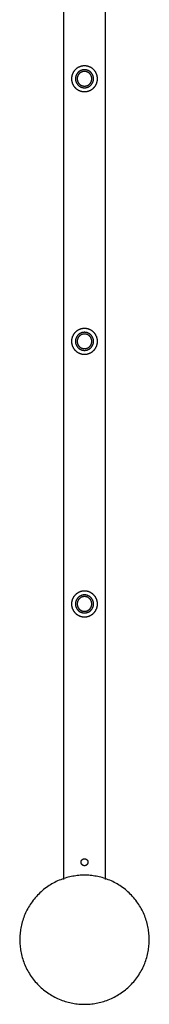
# Model space of a CAD drawing. Units: millimetres. Extents: x -1680 to 1680, y -2680 to 2680.
# Drawn here: x -75 to 75, y -1075 to 69 of the extents above; entities that cross this region are included whole.
import ezdxf

# ---------------------------------------------------------------- set-up
doc = ezdxf.new("R2010")
doc.units = ezdxf.units.MM
doc.layers.add('ORG7025AY', color=7, linetype='Continuous', true_color=0x000000)

msp = doc.modelspace()

# ---------------------------------------------------------------- linework, layer by layer
at = {"layer": 'ORG7025AY', "color": 18, "lineweight": -3, "true_color": 0x000000}
for points in [[(-24.1, -930), (-24.1, 930)], [(24.1, 930), (24.1, -930)]]:
    msp.add_lwpolyline(points, dxfattribs=at)
for points in [[(0, 15), (-0.3, 15), (-0.7, 15), (-1, 15), (-1.3, 14.9), (-1.7, 14.9), (-2, 14.9), (-2.4, 14.8), (-2.7, 14.7), (-3.1, 14.7), (-3.4, 14.6), (-3.8, 14.5), (-4.1, 14.4), (-4.5, 14.3), (-4.8, 14.2), (-5.2, 14.1), (-5.5, 13.9), (-5.9, 13.8), (-6.2, 13.6), (-6.6, 13.5), (-6.9, 13.3), (-7.2, 13.1), (-7.6, 12.9), (-7.9, 12.8), (-8.2, 12.5), (-8.5, 12.3), (-8.8, 12.1), (-9.2, 11.9), (-9.5, 11.6), (-9.8, 11.4), (-10, 11.1), (-10.3, 10.9), (-10.6, 10.6), (-10.9, 10.3), (-11.1, 10), (-11.4, 9.7), (-11.6, 9.4), (-11.9, 9.1), (-12.1, 8.8), (-12.3, 8.5), (-12.6, 8.2), (-12.8, 7.9), (-13, 7.5), (-13.1, 7.2), (-13.3, 6.9), (-13.5, 6.5), (-13.7, 6.2), (-13.8, 5.9), (-13.9, 5.5), (-14.1, 5.2), (-14.2, 4.8), (-14.3, 4.5), (-14.4, 4.1), (-14.5, 3.8), (-14.6, 3.4), (-14.7, 3.1), (-14.7, 2.7), (-14.8, 2.4), (-14.9, 2), (-14.9, 1.7), (-14.9, 1.3), (-15, 1), (-15, 0.7), (-15, 0.3), (-15, 0), (-15, -0.3), (-15, -0.7), (-15, -1), (-14.9, -1.4), (-14.9, -1.7), (-14.9, -2), (-14.8, -2.4), (-14.7, -2.7), (-14.7, -3.1), (-14.6, -3.4), (-14.5, -3.8), (-14.4, -4.1), (-14.3, -4.5), (-14.2, -4.8), (-14.1, -5.2), (-13.9, -5.5), (-13.8, -5.9), (-13.7, -6.2), (-13.5, -6.6), (-13.3, -6.9), (-13.1, -7.2), (-13, -7.6), (-12.8, -7.9), (-12.6, -8.2), (-12.3, -8.5), (-12.1, -8.9), (-11.9, -9.2), (-11.6, -9.5), (-11.4, -9.8), (-11.1, -10.1), (-10.9, -10.3), (-10.6, -10.6), (-10.3, -10.9), (-10, -11.2), (-9.8, -11.4), (-9.5, -11.7), (-9.2, -11.9), (-8.8, -12.1), (-8.5, -12.4), (-8.2, -12.6), (-7.9, -12.8), (-7.6, -13), (-7.2, -13.2), (-6.9, -13.3), (-6.6, -13.5), (-6.2, -13.7), (-5.9, -13.8), (-5.5, -14), (-5.2, -14.1), (-4.8, -14.2), (-4.5, -14.3), (-4.1, -14.4), (-3.8, -14.5), (-3.4, -14.6), (-3.1, -14.7), (-2.7, -14.8), (-2.4, -14.8), (-2, -14.9), (-1.7, -14.9), (-1.3, -14.9), (-1, -15), (-0.7, -15), (-0.3, -15), (0, -15), (0.3, -15), (0.7, -15), (1, -15), (1.3, -14.9), (1.7, -14.9), (2, -14.9), (2.4, -14.8), (2.7, -14.8), (3.1, -14.7), (3.4, -14.6), (3.8, -14.5), (4.1, -14.4), (4.5, -14.3), (4.8, -14.2), (5.2, -14.1), (5.5, -14), (5.9, -13.8), (6.2, -13.7), (6.6, -13.5), (6.9, -13.3), (7.2, -13.2), (7.6, -13), (7.9, -12.8), (8.2, -12.6), (8.5, -12.4), (8.8, -12.1), (9.2, -11.9), (9.5, -11.7), (9.8, -11.4), (10, -11.2), (10.3, -10.9), (10.6, -10.6), (10.9, -10.3), (11.1, -10.1), (11.4, -9.8), (11.6, -9.5), (11.9, -9.2), (12.1, -8.9), (12.3, -8.5), (12.6, -8.2), (12.8, -7.9), (13, -7.6), (13.1, -7.2), (13.3, -6.9), (13.5, -6.6), (13.7, -6.2), (13.8, -5.9), (13.9, -5.5), (14.1, -5.2), (14.2, -4.8), (14.3, -4.5), (14.4, -4.1), (14.5, -3.8), (14.6, -3.4), (14.7, -3.1), (14.7, -2.7), (14.8, -2.4), (14.9, -2), (14.9, -1.7), (14.9, -1.4), (15, -1), (15, -0.7), (15, -0.3), (15, 0), (15, 0.3), (15, 0.7), (15, 1), (14.9, 1.3), (14.9, 1.7), (14.9, 2), (14.8, 2.4), (14.7, 2.7), (14.7, 3.1), (14.6, 3.4), (14.5, 3.8), (14.4, 4.1), (14.3, 4.5), (14.2, 4.8), (14.1, 5.2), (13.9, 5.5), (13.8, 5.9), (13.7, 6.2), (13.5, 6.5), (13.3, 6.9), (13.1, 7.2), (13, 7.5), (12.8, 7.9), (12.6, 8.2), (12.3, 8.5), (12.1, 8.8), (11.9, 9.1), (11.6, 9.4), (11.4, 9.7), (11.1, 10), (10.9, 10.3), (10.6, 10.6), (10.3, 10.9), (10, 11.1), (9.8, 11.4), (9.5, 11.6), (9.2, 11.9), (8.8, 12.1), (8.5, 12.3), (8.2, 12.5), (7.9, 12.8), (7.6, 12.9), (7.2, 13.1), (6.9, 13.3), (6.6, 13.5), (6.2, 13.6), (5.9, 13.8), (5.5, 13.9), (5.2, 14.1), (4.8, 14.2), (4.5, 14.3), (4.1, 14.4), (3.8, 14.5), (3.4, 14.6), (3.1, 14.7), (2.7, 14.7), (2.4, 14.8), (2, 14.9), (1.7, 14.9), (1.3, 14.9), (1, 15), (0.7, 15), (0.3, 15)], [(0, 10.5), (-0.2, 10.5), (-0.5, 10.5), (-0.7, 10.4), (-0.9, 10.4), (-1.2, 10.4), (-1.4, 10.4), (-1.7, 10.3), (-1.9, 10.3), (-2.1, 10.2), (-2.4, 10.2), (-2.6, 10.1), (-2.9, 10.1), (-3.1, 10), (-3.4, 9.9), (-3.6, 9.8), (-3.9, 9.7), (-4.1, 9.6), (-4.3, 9.5), (-4.6, 9.4), (-4.8, 9.3), (-5, 9.2), (-5.3, 9), (-5.5, 8.9), (-5.7, 8.8), (-6, 8.6), (-6.2, 8.5), (-6.4, 8.3), (-6.6, 8.1), (-6.8, 7.9), (-7, 7.8), (-7.2, 7.6), (-7.4, 7.4), (-7.6, 7.2), (-7.8, 7), (-8, 6.8), (-8.1, 6.6), (-8.3, 6.4), (-8.5, 6.2), (-8.6, 5.9), (-8.8, 5.7), (-8.9, 5.5), (-9, 5.3), (-9.2, 5), (-9.3, 4.8), (-9.4, 4.6), (-9.5, 4.3), (-9.6, 4.1), (-9.7, 3.8), (-9.8, 3.6), (-9.9, 3.4), (-10, 3.1), (-10.1, 2.9), (-10.1, 2.6), (-10.2, 2.4), (-10.3, 2.1), (-10.3, 1.9), (-10.3, 1.7), (-10.4, 1.4), (-10.4, 1.2), (-10.4, 0.9), (-10.5, 0.7), (-10.5, 0.5), (-10.5, 0.2), (-10.5, 0), (-10.5, -0.2), (-10.5, -0.5), (-10.5, -0.7), (-10.4, -1), (-10.4, -1.2), (-10.4, -1.4), (-10.3, -1.7), (-10.3, -1.9), (-10.3, -2.2), (-10.2, -2.4), (-10.1, -2.6), (-10.1, -2.9), (-10, -3.1), (-9.9, -3.4), (-9.8, -3.6), (-9.7, -3.9), (-9.6, -4.1), (-9.5, -4.3), (-9.4, -4.6), (-9.3, -4.8), (-9.2, -5.1), (-9, -5.3), (-8.9, -5.5), (-8.8, -5.7), (-8.6, -6), (-8.5, -6.2), (-8.3, -6.4), (-8.1, -6.6), (-8, -6.8), (-7.8, -7), (-7.6, -7.2), (-7.4, -7.4), (-7.2, -7.6), (-7, -7.8), (-6.8, -8), (-6.6, -8.1), (-6.4, -8.3), (-6.2, -8.5), (-6, -8.6), (-5.7, -8.8), (-5.5, -8.9), (-5.3, -9.1), (-5, -9.2), (-4.8, -9.3), (-4.6, -9.4), (-4.3, -9.5), (-4.1, -9.6), (-3.9, -9.7), (-3.6, -9.8), (-3.4, -9.9), (-3.1, -10), (-2.9, -10.1), (-2.6, -10.1), (-2.4, -10.2), (-2.1, -10.3), (-1.9, -10.3), (-1.7, -10.4), (-1.4, -10.4), (-1.2, -10.4), (-0.9, -10.4), (-0.7, -10.5), (-0.5, -10.5), (-0.2, -10.5), (0, -10.5), (0.2, -10.5), (0.5, -10.5), (0.7, -10.5), (0.9, -10.4), (1.2, -10.4), (1.4, -10.4), (1.7, -10.4), (1.9, -10.3), (2.1, -10.3), (2.4, -10.2), (2.6, -10.1), (2.9, -10.1), (3.1, -10), (3.4, -9.9), (3.6, -9.8), (3.9, -9.7), (4.1, -9.6), (4.3, -9.5), (4.6, -9.4), (4.8, -9.3), (5, -9.2), (5.3, -9.1), (5.5, -8.9), (5.7, -8.8), (6, -8.6), (6.2, -8.5), (6.4, -8.3), (6.6, -8.1), (6.8, -8), (7, -7.8), (7.2, -7.6), (7.4, -7.4), (7.6, -7.2), (7.8, -7), (8, -6.8), (8.1, -6.6), (8.3, -6.4), (8.5, -6.2), (8.6, -6), (8.8, -5.7), (8.9, -5.5), (9, -5.3), (9.2, -5.1), (9.3, -4.8), (9.4, -4.6), (9.5, -4.3), (9.6, -4.1), (9.7, -3.9), (9.8, -3.6), (9.9, -3.4), (10, -3.1), (10.1, -2.9), (10.1, -2.6), (10.2, -2.4), (10.3, -2.2), (10.3, -1.9), (10.3, -1.7), (10.4, -1.4), (10.4, -1.2), (10.4, -1), (10.5, -0.7), (10.5, -0.5), (10.5, -0.2), (10.5, 0), (10.5, 0.2), (10.5, 0.5), (10.5, 0.7), (10.4, 0.9), (10.4, 1.2), (10.4, 1.4), (10.3, 1.7), (10.3, 1.9), (10.3, 2.1), (10.2, 2.4), (10.1, 2.6), (10.1, 2.9), (10, 3.1), (9.9, 3.4), (9.8, 3.6), (9.7, 3.8), (9.6, 4.1), (9.5, 4.3), (9.4, 4.6), (9.3, 4.8), (9.2, 5), (9, 5.3), (8.9, 5.5), (8.8, 5.7), (8.6, 5.9), (8.5, 6.2), (8.3, 6.4), (8.1, 6.6), (8, 6.8), (7.8, 7), (7.6, 7.2), (7.4, 7.4), (7.2, 7.6), (7, 7.8), (6.8, 7.9), (6.6, 8.1), (6.4, 8.3), (6.2, 8.5), (6, 8.6), (5.7, 8.8), (5.5, 8.9), (5.3, 9), (5, 9.2), (4.8, 9.3), (4.6, 9.4), (4.3, 9.5), (4.1, 9.6), (3.9, 9.7), (3.6, 9.8), (3.4, 9.9), (3.1, 10), (2.9, 10.1), (2.6, 10.1), (2.4, 10.2), (2.1, 10.2), (1.9, 10.3), (1.7, 10.3), (1.4, 10.4), (1.2, 10.4), (0.9, 10.4), (0.7, 10.4), (0.5, 10.5), (0.2, 10.5)], [(0, 8.5), (-0.2, 8.5), (-0.4, 8.5), (-0.6, 8.5), (-0.8, 8.5), (-1, 8.5), (-1.2, 8.4), (-1.4, 8.4), (-1.6, 8.4), (-1.7, 8.3), (-1.9, 8.3), (-2.1, 8.2), (-2.3, 8.2), (-2.5, 8.1), (-2.7, 8.1), (-2.9, 8), (-3.1, 7.9), (-3.3, 7.8), (-3.5, 7.7), (-3.7, 7.7), (-3.9, 7.6), (-4.1, 7.5), (-4.3, 7.4), (-4.5, 7.2), (-4.7, 7.1), (-4.8, 7), (-5, 6.9), (-5.2, 6.7), (-5.4, 6.6), (-5.5, 6.5), (-5.7, 6.3), (-5.9, 6.2), (-6, 6), (-6.2, 5.9), (-6.3, 5.7), (-6.5, 5.5), (-6.6, 5.4), (-6.8, 5.2), (-6.9, 5), (-7, 4.8), (-7.1, 4.7), (-7.2, 4.5), (-7.4, 4.3), (-7.5, 4.1), (-7.6, 3.9), (-7.7, 3.7), (-7.8, 3.5), (-7.8, 3.3), (-7.9, 3.1), (-8, 2.9), (-8.1, 2.7), (-8.1, 2.5), (-8.2, 2.3), (-8.2, 2.1), (-8.3, 1.9), (-8.3, 1.7), (-8.4, 1.5), (-8.4, 1.3), (-8.4, 1.1), (-8.5, 1), (-8.5, 0.8), (-8.5, 0.6), (-8.5, 0.4), (-8.5, 0.2), (-8.5, 0), (-8.5, -0.2), (-8.5, -0.4), (-8.5, -0.6), (-8.5, -0.8), (-8.5, -1), (-8.4, -1.2), (-8.4, -1.4), (-8.4, -1.6), (-8.3, -1.8), (-8.3, -2), (-8.2, -2.2), (-8.2, -2.4), (-8.1, -2.6), (-8.1, -2.8), (-8, -2.9), (-7.9, -3.1), (-7.8, -3.3), (-7.8, -3.5), (-7.7, -3.7), (-7.6, -3.9), (-7.5, -4.1), (-7.4, -4.3), (-7.2, -4.5), (-7.1, -4.7), (-7, -4.9), (-6.9, -5), (-6.8, -5.2), (-6.6, -5.4), (-6.5, -5.6), (-6.3, -5.7), (-6.2, -5.9), (-6, -6), (-5.9, -6.2), (-5.7, -6.3), (-5.5, -6.5), (-5.4, -6.6), (-5.2, -6.8), (-5, -6.9), (-4.8, -7), (-4.7, -7.1), (-4.5, -7.3), (-4.3, -7.4), (-4.1, -7.5), (-3.9, -7.6), (-3.7, -7.7), (-3.5, -7.8), (-3.3, -7.9), (-3.1, -7.9), (-2.9, -8), (-2.7, -8.1), (-2.5, -8.1), (-2.3, -8.2), (-2.1, -8.3), (-1.9, -8.3), (-1.7, -8.4), (-1.6, -8.4), (-1.4, -8.4), (-1.2, -8.5), (-1, -8.5), (-0.8, -8.5), (-0.6, -8.5), (-0.4, -8.5), (-0.2, -8.5), (0, -8.5), (0.2, -8.5), (0.4, -8.5), (0.6, -8.5), (0.8, -8.5), (1, -8.5), (1.2, -8.5), (1.4, -8.4), (1.6, -8.4), (1.7, -8.4), (1.9, -8.3), (2.1, -8.3), (2.3, -8.2), (2.5, -8.1), (2.7, -8.1), (2.9, -8), (3.1, -7.9), (3.3, -7.9), (3.5, -7.8), (3.7, -7.7), (3.9, -7.6), (4.1, -7.5), (4.3, -7.4), (4.5, -7.3), (4.7, -7.1), (4.8, -7), (5, -6.9), (5.2, -6.8), (5.4, -6.6), (5.5, -6.5), (5.7, -6.3), (5.9, -6.2), (6, -6), (6.2, -5.9), (6.3, -5.7), (6.5, -5.6), (6.6, -5.4), (6.8, -5.2), (6.9, -5), (7, -4.9), (7.1, -4.7), (7.2, -4.5), (7.4, -4.3), (7.5, -4.1), (7.6, -3.9), (7.7, -3.7), (7.8, -3.5), (7.8, -3.3), (7.9, -3.1), (8, -2.9), (8.1, -2.8), (8.1, -2.6), (8.2, -2.4), (8.2, -2.2), (8.3, -2), (8.3, -1.8), (8.4, -1.6), (8.4, -1.4), (8.4, -1.2), (8.5, -1), (8.5, -0.8), (8.5, -0.6), (8.5, -0.4), (8.5, -0.2), (8.5, 0), (8.5, 0.2), (8.5, 0.4), (8.5, 0.6), (8.5, 0.8), (8.5, 1), (8.4, 1.1), (8.4, 1.3), (8.4, 1.5), (8.3, 1.7), (8.3, 1.9), (8.2, 2.1), (8.2, 2.3), (8.1, 2.5), (8.1, 2.7), (8, 2.9), (7.9, 3.1), (7.8, 3.3), (7.8, 3.5), (7.7, 3.7), (7.6, 3.9), (7.5, 4.1), (7.4, 4.3), (7.2, 4.5), (7.1, 4.7), (7, 4.8), (6.9, 5), (6.8, 5.2), (6.6, 5.4), (6.5, 5.5), (6.3, 5.7), (6.2, 5.9), (6, 6), (5.9, 6.2), (5.7, 6.3), (5.5, 6.5), (5.4, 6.6), (5.2, 6.7), (5, 6.9), (4.8, 7), (4.7, 7.1), (4.5, 7.2), (4.3, 7.4), (4.1, 7.5), (3.9, 7.6), (3.7, 7.7), (3.5, 7.7), (3.3, 7.8), (3.1, 7.9), (2.9, 8), (2.7, 8.1), (2.5, 8.1), (2.3, 8.2), (2.1, 8.2), (1.9, 8.3), (1.7, 8.3), (1.6, 8.4), (1.4, 8.4), (1.2, 8.4), (1, 8.5), (0.8, 8.5), (0.6, 8.5), (0.4, 8.5), (0.2, 8.5)], [(0, -290), (-0.3, -290), (-0.7, -290), (-1, -290), (-1.3, -290.1), (-1.7, -290.1), (-2, -290.1), (-2.4, -290.2), (-2.7, -290.3), (-3.1, -290.3), (-3.4, -290.4), (-3.8, -290.5), (-4.1, -290.6), (-4.5, -290.7), (-4.8, -290.8), (-5.2, -290.9), (-5.5, -291.1), (-5.9, -291.2), (-6.2, -291.4), (-6.6, -291.5), (-6.9, -291.7), (-7.2, -291.9), (-7.6, -292.1), (-7.9, -292.2), (-8.2, -292.5), (-8.5, -292.7), (-8.8, -292.9), (-9.2, -293.1), (-9.5, -293.4), (-9.8, -293.6), (-10, -293.9), (-10.3, -294.1), (-10.6, -294.4), (-10.9, -294.7), (-11.1, -295), (-11.4, -295.3), (-11.6, -295.6), (-11.9, -295.9), (-12.1, -296.2), (-12.3, -296.5), (-12.6, -296.8), (-12.8, -297.1), (-13, -297.5), (-13.1, -297.8), (-13.3, -298.1), (-13.5, -298.5), (-13.7, -298.8), (-13.8, -299.1), (-13.9, -299.5), (-14.1, -299.8), (-14.2, -300.2), (-14.3, -300.5), (-14.4, -300.9), (-14.5, -301.2), (-14.6, -301.6), (-14.7, -301.9), (-14.7, -302.3), (-14.8, -302.6), (-14.9, -303), (-14.9, -303.3), (-14.9, -303.7), (-15, -304), (-15, -304.3), (-15, -304.7), (-15, -305), (-15, -305.3), (-15, -305.7), (-15, -306), (-14.9, -306.4), (-14.9, -306.7), (-14.9, -307), (-14.8, -307.4), (-14.7, -307.7), (-14.7, -308.1), (-14.6, -308.4), (-14.5, -308.8), (-14.4, -309.1), (-14.3, -309.5), (-14.2, -309.8), (-14.1, -310.2), (-13.9, -310.5), (-13.8, -310.9), (-13.7, -311.2), (-13.5, -311.6), (-13.3, -311.9), (-13.1, -312.2), (-13, -312.6), (-12.8, -312.9), (-12.6, -313.2), (-12.3, -313.5), (-12.1, -313.9), (-11.9, -314.2), (-11.6, -314.5), (-11.4, -314.8), (-11.1, -315.1), (-10.9, -315.3), (-10.6, -315.6), (-10.3, -315.9), (-10, -316.2), (-9.8, -316.4), (-9.5, -316.7), (-9.2, -316.9), (-8.8, -317.1), (-8.5, -317.4), (-8.2, -317.6), (-7.9, -317.8), (-7.6, -318), (-7.2, -318.2), (-6.9, -318.3), (-6.6, -318.5), (-6.2, -318.7), (-5.9, -318.8), (-5.5, -319), (-5.2, -319.1), (-4.8, -319.2), (-4.5, -319.3), (-4.1, -319.4), (-3.8, -319.5), (-3.4, -319.6), (-3.1, -319.7), (-2.7, -319.8), (-2.4, -319.8), (-2, -319.9), (-1.7, -319.9), (-1.3, -319.9), (-1, -320), (-0.7, -320), (-0.3, -320), (0, -320), (0.3, -320), (0.7, -320), (1, -320), (1.3, -319.9), (1.7, -319.9), (2, -319.9), (2.4, -319.8), (2.7, -319.8), (3.1, -319.7), (3.4, -319.6), (3.8, -319.5), (4.1, -319.4), (4.5, -319.3), (4.8, -319.2), (5.2, -319.1), (5.5, -319), (5.9, -318.8), (6.2, -318.7), (6.6, -318.5), (6.9, -318.3), (7.2, -318.2), (7.6, -318), (7.9, -317.8), (8.2, -317.6), (8.5, -317.4), (8.8, -317.1), (9.2, -316.9), (9.5, -316.7), (9.8, -316.4), (10, -316.2), (10.3, -315.9), (10.6, -315.6), (10.9, -315.3), (11.1, -315.1), (11.4, -314.8), (11.6, -314.5), (11.9, -314.2), (12.1, -313.9), (12.3, -313.5), (12.6, -313.2), (12.8, -312.9), (13, -312.6), (13.1, -312.2), (13.3, -311.9), (13.5, -311.6), (13.7, -311.2), (13.8, -310.9), (13.9, -310.5), (14.1, -310.2), (14.2, -309.8), (14.3, -309.5), (14.4, -309.1), (14.5, -308.8), (14.6, -308.4), (14.7, -308.1), (14.7, -307.7), (14.8, -307.4), (14.9, -307), (14.9, -306.7), (14.9, -306.4), (15, -306), (15, -305.7), (15, -305.3), (15, -305), (15, -304.7), (15, -304.3), (15, -304), (14.9, -303.7), (14.9, -303.3), (14.9, -303), (14.8, -302.6), (14.7, -302.3), (14.7, -301.9), (14.6, -301.6), (14.5, -301.2), (14.4, -300.9), (14.3, -300.5), (14.2, -300.2), (14.1, -299.8), (13.9, -299.5), (13.8, -299.1), (13.7, -298.8), (13.5, -298.5), (13.3, -298.1), (13.1, -297.8), (13, -297.5), (12.8, -297.1), (12.6, -296.8), (12.3, -296.5), (12.1, -296.2), (11.9, -295.9), (11.6, -295.6), (11.4, -295.3), (11.1, -295), (10.9, -294.7), (10.6, -294.4), (10.3, -294.1), (10, -293.9), (9.8, -293.6), (9.5, -293.4), (9.2, -293.1), (8.8, -292.9), (8.5, -292.7), (8.2, -292.5), (7.9, -292.2), (7.6, -292.1), (7.2, -291.9), (6.9, -291.7), (6.6, -291.5), (6.2, -291.4), (5.9, -291.2), (5.5, -291.1), (5.2, -290.9), (4.8, -290.8), (4.5, -290.7), (4.1, -290.6), (3.8, -290.5), (3.4, -290.4), (3.1, -290.3), (2.7, -290.3), (2.4, -290.2), (2, -290.1), (1.7, -290.1), (1.3, -290.1), (1, -290), (0.7, -290), (0.3, -290)], [(0, -294.5), (-0.2, -294.5), (-0.5, -294.5), (-0.7, -294.6), (-0.9, -294.6), (-1.2, -294.6), (-1.4, -294.6), (-1.7, -294.7), (-1.9, -294.7), (-2.1, -294.8), (-2.4, -294.8), (-2.6, -294.9), (-2.9, -294.9), (-3.1, -295), (-3.4, -295.1), (-3.6, -295.2), (-3.9, -295.3), (-4.1, -295.4), (-4.3, -295.5), (-4.6, -295.6), (-4.8, -295.7), (-5, -295.8), (-5.3, -296), (-5.5, -296.1), (-5.7, -296.2), (-6, -296.4), (-6.2, -296.5), (-6.4, -296.7), (-6.6, -296.9), (-6.8, -297.1), (-7, -297.2), (-7.2, -297.4), (-7.4, -297.6), (-7.6, -297.8), (-7.8, -298), (-8, -298.2), (-8.1, -298.4), (-8.3, -298.6), (-8.5, -298.8), (-8.6, -299.1), (-8.8, -299.3), (-8.9, -299.5), (-9, -299.7), (-9.2, -300), (-9.3, -300.2), (-9.4, -300.4), (-9.5, -300.7), (-9.6, -300.9), (-9.7, -301.2), (-9.8, -301.4), (-9.9, -301.6), (-10, -301.9), (-10.1, -302.1), (-10.1, -302.4), (-10.2, -302.6), (-10.3, -302.9), (-10.3, -303.1), (-10.3, -303.3), (-10.4, -303.6), (-10.4, -303.8), (-10.4, -304.1), (-10.5, -304.3), (-10.5, -304.5), (-10.5, -304.8), (-10.5, -305), (-10.5, -305.2), (-10.5, -305.5), (-10.5, -305.7), (-10.4, -306), (-10.4, -306.2), (-10.4, -306.4), (-10.3, -306.7), (-10.3, -306.9), (-10.3, -307.2), (-10.2, -307.4), (-10.1, -307.6), (-10.1, -307.9), (-10, -308.1), (-9.9, -308.4), (-9.8, -308.6), (-9.7, -308.9), (-9.6, -309.1), (-9.5, -309.3), (-9.4, -309.6), (-9.3, -309.8), (-9.2, -310.1), (-9, -310.3), (-8.9, -310.5), (-8.8, -310.7), (-8.6, -311), (-8.5, -311.2), (-8.3, -311.4), (-8.1, -311.6), (-8, -311.8), (-7.8, -312), (-7.6, -312.2), (-7.4, -312.4), (-7.2, -312.6), (-7, -312.8), (-6.8, -313), (-6.6, -313.1), (-6.4, -313.3), (-6.2, -313.5), (-6, -313.6), (-5.7, -313.8), (-5.5, -313.9), (-5.3, -314.1), (-5, -314.2), (-4.8, -314.3), (-4.6, -314.4), (-4.3, -314.5), (-4.1, -314.6), (-3.9, -314.7), (-3.6, -314.8), (-3.4, -314.9), (-3.1, -315), (-2.9, -315.1), (-2.6, -315.1), (-2.4, -315.2), (-2.1, -315.3), (-1.9, -315.3), (-1.7, -315.4), (-1.4, -315.4), (-1.2, -315.4), (-0.9, -315.4), (-0.7, -315.5), (-0.5, -315.5), (-0.2, -315.5), (0, -315.5), (0.2, -315.5), (0.5, -315.5), (0.7, -315.5), (0.9, -315.4), (1.2, -315.4), (1.4, -315.4), (1.7, -315.4), (1.9, -315.3), (2.1, -315.3), (2.4, -315.2), (2.6, -315.1), (2.9, -315.1), (3.1, -315), (3.4, -314.9), (3.6, -314.8), (3.9, -314.7), (4.1, -314.6), (4.3, -314.5), (4.6, -314.4), (4.8, -314.3), (5, -314.2), (5.3, -314.1), (5.5, -313.9), (5.7, -313.8), (6, -313.6), (6.2, -313.5), (6.4, -313.3), (6.6, -313.1), (6.8, -313), (7, -312.8), (7.2, -312.6), (7.4, -312.4), (7.6, -312.2), (7.8, -312), (8, -311.8), (8.1, -311.6), (8.3, -311.4), (8.5, -311.2), (8.6, -311), (8.8, -310.7), (8.9, -310.5), (9, -310.3), (9.2, -310.1), (9.3, -309.8), (9.4, -309.6), (9.5, -309.3), (9.6, -309.1), (9.7, -308.9), (9.8, -308.6), (9.9, -308.4), (10, -308.1), (10.1, -307.9), (10.1, -307.6), (10.2, -307.4), (10.3, -307.2), (10.3, -306.9), (10.3, -306.7), (10.4, -306.4), (10.4, -306.2), (10.4, -306), (10.5, -305.7), (10.5, -305.5), (10.5, -305.2), (10.5, -305), (10.5, -304.8), (10.5, -304.5), (10.5, -304.3), (10.4, -304.1), (10.4, -303.8), (10.4, -303.6), (10.3, -303.3), (10.3, -303.1), (10.3, -302.9), (10.2, -302.6), (10.1, -302.4), (10.1, -302.1), (10, -301.9), (9.9, -301.6), (9.8, -301.4), (9.7, -301.2), (9.6, -300.9), (9.5, -300.7), (9.4, -300.4), (9.3, -300.2), (9.2, -300), (9, -299.7), (8.9, -299.5), (8.8, -299.3), (8.6, -299.1), (8.5, -298.8), (8.3, -298.6), (8.1, -298.4), (8, -298.2), (7.8, -298), (7.6, -297.8), (7.4, -297.6), (7.2, -297.4), (7, -297.2), (6.8, -297.1), (6.6, -296.9), (6.4, -296.7), (6.2, -296.5), (6, -296.4), (5.7, -296.2), (5.5, -296.1), (5.3, -296), (5, -295.8), (4.8, -295.7), (4.6, -295.6), (4.3, -295.5), (4.1, -295.4), (3.9, -295.3), (3.6, -295.2), (3.4, -295.1), (3.1, -295), (2.9, -294.9), (2.6, -294.9), (2.4, -294.8), (2.1, -294.8), (1.9, -294.7), (1.7, -294.7), (1.4, -294.6), (1.2, -294.6), (0.9, -294.6), (0.7, -294.6), (0.5, -294.5), (0.2, -294.5)], [(0, -296.5), (-0.2, -296.5), (-0.4, -296.5), (-0.6, -296.5), (-0.8, -296.5), (-1, -296.5), (-1.2, -296.6), (-1.4, -296.6), (-1.6, -296.6), (-1.7, -296.7), (-1.9, -296.7), (-2.1, -296.8), (-2.3, -296.8), (-2.5, -296.9), (-2.7, -296.9), (-2.9, -297), (-3.1, -297.1), (-3.3, -297.2), (-3.5, -297.3), (-3.7, -297.3), (-3.9, -297.4), (-4.1, -297.5), (-4.3, -297.6), (-4.5, -297.8), (-4.7, -297.9), (-4.8, -298), (-5, -298.1), (-5.2, -298.3), (-5.4, -298.4), (-5.5, -298.5), (-5.7, -298.7), (-5.9, -298.8), (-6, -299), (-6.2, -299.1), (-6.3, -299.3), (-6.5, -299.5), (-6.6, -299.6), (-6.8, -299.8), (-6.9, -300), (-7, -300.2), (-7.1, -300.3), (-7.2, -300.5), (-7.4, -300.7), (-7.5, -300.9), (-7.6, -301.1), (-7.7, -301.3), (-7.8, -301.5), (-7.8, -301.7), (-7.9, -301.9), (-8, -302.1), (-8.1, -302.3), (-8.1, -302.5), (-8.2, -302.7), (-8.2, -302.9), (-8.3, -303.1), (-8.3, -303.3), (-8.4, -303.5), (-8.4, -303.7), (-8.4, -303.9), (-8.5, -304), (-8.5, -304.2), (-8.5, -304.4), (-8.5, -304.6), (-8.5, -304.8), (-8.5, -305), (-8.5, -305.2), (-8.5, -305.4), (-8.5, -305.6), (-8.5, -305.8), (-8.5, -306), (-8.4, -306.2), (-8.4, -306.4), (-8.4, -306.6), (-8.3, -306.8), (-8.3, -307), (-8.2, -307.2), (-8.2, -307.4), (-8.1, -307.6), (-8.1, -307.8), (-8, -307.9), (-7.9, -308.1), (-7.8, -308.3), (-7.8, -308.5), (-7.7, -308.7), (-7.6, -308.9), (-7.5, -309.1), (-7.4, -309.3), (-7.2, -309.5), (-7.1, -309.7), (-7, -309.9), (-6.9, -310), (-6.8, -310.2), (-6.6, -310.4), (-6.5, -310.6), (-6.3, -310.7), (-6.2, -310.9), (-6, -311), (-5.9, -311.2), (-5.7, -311.3), (-5.5, -311.5), (-5.4, -311.6), (-5.2, -311.8), (-5, -311.9), (-4.8, -312), (-4.7, -312.1), (-4.5, -312.3), (-4.3, -312.4), (-4.1, -312.5), (-3.9, -312.6), (-3.7, -312.7), (-3.5, -312.8), (-3.3, -312.9), (-3.1, -312.9), (-2.9, -313), (-2.7, -313.1), (-2.5, -313.1), (-2.3, -313.2), (-2.1, -313.3), (-1.9, -313.3), (-1.7, -313.4), (-1.6, -313.4), (-1.4, -313.4), (-1.2, -313.5), (-1, -313.5), (-0.8, -313.5), (-0.6, -313.5), (-0.4, -313.5), (-0.2, -313.5), (0, -313.5), (0.2, -313.5), (0.4, -313.5), (0.6, -313.5), (0.8, -313.5), (1, -313.5), (1.2, -313.5), (1.4, -313.4), (1.6, -313.4), (1.7, -313.4), (1.9, -313.3), (2.1, -313.3), (2.3, -313.2), (2.5, -313.1), (2.7, -313.1), (2.9, -313), (3.1, -312.9), (3.3, -312.9), (3.5, -312.8), (3.7, -312.7), (3.9, -312.6), (4.1, -312.5), (4.3, -312.4), (4.5, -312.3), (4.7, -312.1), (4.8, -312), (5, -311.9), (5.2, -311.8), (5.4, -311.6), (5.5, -311.5), (5.7, -311.3), (5.9, -311.2), (6, -311), (6.2, -310.9), (6.3, -310.7), (6.5, -310.6), (6.6, -310.4), (6.8, -310.2), (6.9, -310), (7, -309.9), (7.1, -309.7), (7.2, -309.5), (7.4, -309.3), (7.5, -309.1), (7.6, -308.9), (7.7, -308.7), (7.8, -308.5), (7.8, -308.3), (7.9, -308.1), (8, -307.9), (8.1, -307.8), (8.1, -307.6), (8.2, -307.4), (8.2, -307.2), (8.3, -307), (8.3, -306.8), (8.4, -306.6), (8.4, -306.4), (8.4, -306.2), (8.5, -306), (8.5, -305.8), (8.5, -305.6), (8.5, -305.4), (8.5, -305.2), (8.5, -305), (8.5, -304.8), (8.5, -304.6), (8.5, -304.4), (8.5, -304.2), (8.5, -304), (8.4, -303.9), (8.4, -303.7), (8.4, -303.5), (8.3, -303.3), (8.3, -303.1), (8.2, -302.9), (8.2, -302.7), (8.1, -302.5), (8.1, -302.3), (8, -302.1), (7.9, -301.9), (7.8, -301.7), (7.8, -301.5), (7.7, -301.3), (7.6, -301.1), (7.5, -300.9), (7.4, -300.7), (7.2, -300.5), (7.1, -300.3), (7, -300.2), (6.9, -300), (6.8, -299.8), (6.6, -299.6), (6.5, -299.5), (6.3, -299.3), (6.2, -299.1), (6, -299), (5.9, -298.8), (5.7, -298.7), (5.5, -298.5), (5.4, -298.4), (5.2, -298.3), (5, -298.1), (4.8, -298), (4.7, -297.9), (4.5, -297.8), (4.3, -297.6), (4.1, -297.5), (3.9, -297.4), (3.7, -297.3), (3.5, -297.3), (3.3, -297.2), (3.1, -297.1), (2.9, -297), (2.7, -296.9), (2.5, -296.9), (2.3, -296.8), (2.1, -296.8), (1.9, -296.7), (1.7, -296.7), (1.6, -296.6), (1.4, -296.6), (1.2, -296.6), (1, -296.5), (0.8, -296.5), (0.6, -296.5), (0.4, -296.5), (0.2, -296.5)], [(0, -595), (-0.3, -595), (-0.7, -595), (-1, -595), (-1.3, -595.1), (-1.7, -595.1), (-2, -595.1), (-2.4, -595.2), (-2.7, -595.3), (-3.1, -595.3), (-3.4, -595.4), (-3.8, -595.5), (-4.1, -595.6), (-4.5, -595.7), (-4.8, -595.8), (-5.2, -595.9), (-5.5, -596.1), (-5.9, -596.2), (-6.2, -596.4), (-6.6, -596.5), (-6.9, -596.7), (-7.2, -596.9), (-7.6, -597.1), (-7.9, -597.2), (-8.2, -597.5), (-8.5, -597.7), (-8.8, -597.9), (-9.2, -598.1), (-9.5, -598.4), (-9.8, -598.6), (-10, -598.9), (-10.3, -599.1), (-10.6, -599.4), (-10.9, -599.7), (-11.1, -600), (-11.4, -600.3), (-11.6, -600.6), (-11.9, -600.9), (-12.1, -601.2), (-12.3, -601.5), (-12.6, -601.8), (-12.8, -602.1), (-13, -602.5), (-13.1, -602.8), (-13.3, -603.1), (-13.5, -603.5), (-13.7, -603.8), (-13.8, -604.1), (-13.9, -604.5), (-14.1, -604.8), (-14.2, -605.2), (-14.3, -605.5), (-14.4, -605.9), (-14.5, -606.2), (-14.6, -606.6), (-14.7, -606.9), (-14.7, -607.3), (-14.8, -607.6), (-14.9, -608), (-14.9, -608.3), (-14.9, -608.7), (-15, -609), (-15, -609.3), (-15, -609.7), (-15, -610), (-15, -610.3), (-15, -610.7), (-15, -611), (-14.9, -611.4), (-14.9, -611.7), (-14.9, -612), (-14.8, -612.4), (-14.7, -612.7), (-14.7, -613.1), (-14.6, -613.4), (-14.5, -613.8), (-14.4, -614.1), (-14.3, -614.5), (-14.2, -614.8), (-14.1, -615.2), (-13.9, -615.5), (-13.8, -615.9), (-13.7, -616.2), (-13.5, -616.6), (-13.3, -616.9), (-13.1, -617.2), (-13, -617.6), (-12.8, -617.9), (-12.6, -618.2), (-12.3, -618.5), (-12.1, -618.9), (-11.9, -619.2), (-11.6, -619.5), (-11.4, -619.8), (-11.1, -620.1), (-10.9, -620.3), (-10.6, -620.6), (-10.3, -620.9), (-10, -621.2), (-9.8, -621.4), (-9.5, -621.7), (-9.2, -621.9), (-8.8, -622.1), (-8.5, -622.4), (-8.2, -622.6), (-7.9, -622.8), (-7.6, -623), (-7.2, -623.2), (-6.9, -623.3), (-6.6, -623.5), (-6.2, -623.7), (-5.9, -623.8), (-5.5, -624), (-5.2, -624.1), (-4.8, -624.2), (-4.5, -624.3), (-4.1, -624.4), (-3.8, -624.5), (-3.4, -624.6), (-3.1, -624.7), (-2.7, -624.8), (-2.4, -624.8), (-2, -624.9), (-1.7, -624.9), (-1.3, -624.9), (-1, -625), (-0.7, -625), (-0.3, -625), (0, -625), (0.3, -625), (0.7, -625), (1, -625), (1.3, -624.9), (1.7, -624.9), (2, -624.9), (2.4, -624.8), (2.7, -624.8), (3.1, -624.7), (3.4, -624.6), (3.8, -624.5), (4.1, -624.4), (4.5, -624.3), (4.8, -624.2), (5.2, -624.1), (5.5, -624), (5.9, -623.8), (6.2, -623.7), (6.6, -623.5), (6.9, -623.3), (7.2, -623.2), (7.6, -623), (7.9, -622.8), (8.2, -622.6), (8.5, -622.4), (8.8, -622.1), (9.2, -621.9), (9.5, -621.7), (9.8, -621.4), (10, -621.2), (10.3, -620.9), (10.6, -620.6), (10.9, -620.3), (11.1, -620.1), (11.4, -619.8), (11.6, -619.5), (11.9, -619.2), (12.1, -618.9), (12.3, -618.5), (12.6, -618.2), (12.8, -617.9), (13, -617.6), (13.1, -617.2), (13.3, -616.9), (13.5, -616.6), (13.7, -616.2), (13.8, -615.9), (13.9, -615.5), (14.1, -615.2), (14.2, -614.8), (14.3, -614.5), (14.4, -614.1), (14.5, -613.8), (14.6, -613.4), (14.7, -613.1), (14.7, -612.7), (14.8, -612.4), (14.9, -612), (14.9, -611.7), (14.9, -611.4), (15, -611), (15, -610.7), (15, -610.3), (15, -610), (15, -609.7), (15, -609.3), (15, -609), (14.9, -608.7), (14.9, -608.3), (14.9, -608), (14.8, -607.6), (14.7, -607.3), (14.7, -606.9), (14.6, -606.6), (14.5, -606.2), (14.4, -605.9), (14.3, -605.5), (14.2, -605.2), (14.1, -604.8), (13.9, -604.5), (13.8, -604.1), (13.7, -603.8), (13.5, -603.5), (13.3, -603.1), (13.1, -602.8), (13, -602.5), (12.8, -602.1), (12.6, -601.8), (12.3, -601.5), (12.1, -601.2), (11.9, -600.9), (11.6, -600.6), (11.4, -600.3), (11.1, -600), (10.9, -599.7), (10.6, -599.4), (10.3, -599.1), (10, -598.9), (9.8, -598.6), (9.5, -598.4), (9.2, -598.1), (8.8, -597.9), (8.5, -597.7), (8.2, -597.5), (7.9, -597.2), (7.6, -597.1), (7.2, -596.9), (6.9, -596.7), (6.6, -596.5), (6.2, -596.4), (5.9, -596.2), (5.5, -596.1), (5.2, -595.9), (4.8, -595.8), (4.5, -595.7), (4.1, -595.6), (3.8, -595.5), (3.4, -595.4), (3.1, -595.3), (2.7, -595.3), (2.4, -595.2), (2, -595.1), (1.7, -595.1), (1.3, -595.1), (1, -595), (0.7, -595), (0.3, -595)], [(0, -599.5), (-0.2, -599.5), (-0.5, -599.5), (-0.7, -599.6), (-0.9, -599.6), (-1.2, -599.6), (-1.4, -599.6), (-1.7, -599.7), (-1.9, -599.7), (-2.1, -599.8), (-2.4, -599.8), (-2.6, -599.9), (-2.9, -599.9), (-3.1, -600), (-3.4, -600.1), (-3.6, -600.2), (-3.9, -600.3), (-4.1, -600.4), (-4.3, -600.5), (-4.6, -600.6), (-4.8, -600.7), (-5, -600.8), (-5.3, -601), (-5.5, -601.1), (-5.7, -601.2), (-6, -601.4), (-6.2, -601.5), (-6.4, -601.7), (-6.6, -601.9), (-6.8, -602.1), (-7, -602.2), (-7.2, -602.4), (-7.4, -602.6), (-7.6, -602.8), (-7.8, -603), (-8, -603.2), (-8.1, -603.4), (-8.3, -603.6), (-8.5, -603.8), (-8.6, -604.1), (-8.8, -604.3), (-8.9, -604.5), (-9, -604.7), (-9.2, -605), (-9.3, -605.2), (-9.4, -605.4), (-9.5, -605.7), (-9.6, -605.9), (-9.7, -606.2), (-9.8, -606.4), (-9.9, -606.6), (-10, -606.9), (-10.1, -607.1), (-10.1, -607.4), (-10.2, -607.6), (-10.3, -607.9), (-10.3, -608.1), (-10.3, -608.3), (-10.4, -608.6), (-10.4, -608.8), (-10.4, -609.1), (-10.5, -609.3), (-10.5, -609.5), (-10.5, -609.8), (-10.5, -610), (-10.5, -610.2), (-10.5, -610.5), (-10.5, -610.7), (-10.4, -611), (-10.4, -611.2), (-10.4, -611.4), (-10.3, -611.7), (-10.3, -611.9), (-10.3, -612.2), (-10.2, -612.4), (-10.1, -612.6), (-10.1, -612.9), (-10, -613.1), (-9.9, -613.4), (-9.8, -613.6), (-9.7, -613.9), (-9.6, -614.1), (-9.5, -614.3), (-9.4, -614.6), (-9.3, -614.8), (-9.2, -615.1), (-9, -615.3), (-8.9, -615.5), (-8.8, -615.7), (-8.6, -616), (-8.5, -616.2), (-8.3, -616.4), (-8.1, -616.6), (-8, -616.8), (-7.8, -617), (-7.6, -617.2), (-7.4, -617.4), (-7.2, -617.6), (-7, -617.8), (-6.8, -618), (-6.6, -618.1), (-6.4, -618.3), (-6.2, -618.5), (-6, -618.6), (-5.7, -618.8), (-5.5, -618.9), (-5.3, -619.1), (-5, -619.2), (-4.8, -619.3), (-4.6, -619.4), (-4.3, -619.5), (-4.1, -619.6), (-3.9, -619.7), (-3.6, -619.8), (-3.4, -619.9), (-3.1, -620), (-2.9, -620.1), (-2.6, -620.1), (-2.4, -620.2), (-2.1, -620.3), (-1.9, -620.3), (-1.7, -620.4), (-1.4, -620.4), (-1.2, -620.4), (-0.9, -620.4), (-0.7, -620.5), (-0.5, -620.5), (-0.2, -620.5), (0, -620.5), (0.2, -620.5), (0.5, -620.5), (0.7, -620.5), (0.9, -620.4), (1.2, -620.4), (1.4, -620.4), (1.7, -620.4), (1.9, -620.3), (2.1, -620.3), (2.4, -620.2), (2.6, -620.1), (2.9, -620.1), (3.1, -620), (3.4, -619.9), (3.6, -619.8), (3.9, -619.7), (4.1, -619.6), (4.3, -619.5), (4.6, -619.4), (4.8, -619.3), (5, -619.2), (5.3, -619.1), (5.5, -618.9), (5.7, -618.8), (6, -618.6), (6.2, -618.5), (6.4, -618.3), (6.6, -618.1), (6.8, -618), (7, -617.8), (7.2, -617.6), (7.4, -617.4), (7.6, -617.2), (7.8, -617), (8, -616.8), (8.1, -616.6), (8.3, -616.4), (8.5, -616.2), (8.6, -616), (8.8, -615.7), (8.9, -615.5), (9, -615.3), (9.2, -615.1), (9.3, -614.8), (9.4, -614.6), (9.5, -614.3), (9.6, -614.1), (9.7, -613.9), (9.8, -613.6), (9.9, -613.4), (10, -613.1), (10.1, -612.9), (10.1, -612.6), (10.2, -612.4), (10.3, -612.2), (10.3, -611.9), (10.3, -611.7), (10.4, -611.4), (10.4, -611.2), (10.4, -611), (10.5, -610.7), (10.5, -610.5), (10.5, -610.2), (10.5, -610), (10.5, -609.8), (10.5, -609.5), (10.5, -609.3), (10.4, -609.1), (10.4, -608.8), (10.4, -608.6), (10.3, -608.3), (10.3, -608.1), (10.3, -607.9), (10.2, -607.6), (10.1, -607.4), (10.1, -607.1), (10, -606.9), (9.9, -606.6), (9.8, -606.4), (9.7, -606.2), (9.6, -605.9), (9.5, -605.7), (9.4, -605.4), (9.3, -605.2), (9.2, -605), (9, -604.7), (8.9, -604.5), (8.8, -604.3), (8.6, -604.1), (8.5, -603.8), (8.3, -603.6), (8.1, -603.4), (8, -603.2), (7.8, -603), (7.6, -602.8), (7.4, -602.6), (7.2, -602.4), (7, -602.2), (6.8, -602.1), (6.6, -601.9), (6.4, -601.7), (6.2, -601.5), (6, -601.4), (5.7, -601.2), (5.5, -601.1), (5.3, -601), (5, -600.8), (4.8, -600.7), (4.6, -600.6), (4.3, -600.5), (4.1, -600.4), (3.9, -600.3), (3.6, -600.2), (3.4, -600.1), (3.1, -600), (2.9, -599.9), (2.6, -599.9), (2.4, -599.8), (2.1, -599.8), (1.9, -599.7), (1.7, -599.7), (1.4, -599.6), (1.2, -599.6), (0.9, -599.6), (0.7, -599.6), (0.5, -599.5), (0.2, -599.5)], [(0, -601.5), (-0.2, -601.5), (-0.4, -601.5), (-0.6, -601.5), (-0.8, -601.5), (-1, -601.5), (-1.2, -601.6), (-1.4, -601.6), (-1.6, -601.6), (-1.7, -601.7), (-1.9, -601.7), (-2.1, -601.8), (-2.3, -601.8), (-2.5, -601.9), (-2.7, -601.9), (-2.9, -602), (-3.1, -602.1), (-3.3, -602.2), (-3.5, -602.3), (-3.7, -602.3), (-3.9, -602.4), (-4.1, -602.5), (-4.3, -602.6), (-4.5, -602.8), (-4.7, -602.9), (-4.8, -603), (-5, -603.1), (-5.2, -603.3), (-5.4, -603.4), (-5.5, -603.5), (-5.7, -603.7), (-5.9, -603.8), (-6, -604), (-6.2, -604.1), (-6.3, -604.3), (-6.5, -604.5), (-6.6, -604.6), (-6.8, -604.8), (-6.9, -605), (-7, -605.2), (-7.1, -605.3), (-7.2, -605.5), (-7.4, -605.7), (-7.5, -605.9), (-7.6, -606.1), (-7.7, -606.3), (-7.8, -606.5), (-7.8, -606.7), (-7.9, -606.9), (-8, -607.1), (-8.1, -607.3), (-8.1, -607.5), (-8.2, -607.7), (-8.2, -607.9), (-8.3, -608.1), (-8.3, -608.3), (-8.4, -608.5), (-8.4, -608.7), (-8.4, -608.9), (-8.5, -609), (-8.5, -609.2), (-8.5, -609.4), (-8.5, -609.6), (-8.5, -609.8), (-8.5, -610), (-8.5, -610.2), (-8.5, -610.4), (-8.5, -610.6), (-8.5, -610.8), (-8.5, -611), (-8.4, -611.2), (-8.4, -611.4), (-8.4, -611.6), (-8.3, -611.8), (-8.3, -612), (-8.2, -612.2), (-8.2, -612.4), (-8.1, -612.6), (-8.1, -612.8), (-8, -612.9), (-7.9, -613.1), (-7.8, -613.3), (-7.8, -613.5), (-7.7, -613.7), (-7.6, -613.9), (-7.5, -614.1), (-7.4, -614.3), (-7.2, -614.5), (-7.1, -614.7), (-7, -614.9), (-6.9, -615), (-6.8, -615.2), (-6.6, -615.4), (-6.5, -615.6), (-6.3, -615.7), (-6.2, -615.9), (-6, -616), (-5.9, -616.2), (-5.7, -616.3), (-5.5, -616.5), (-5.4, -616.6), (-5.2, -616.8), (-5, -616.9), (-4.8, -617), (-4.7, -617.1), (-4.5, -617.3), (-4.3, -617.4), (-4.1, -617.5), (-3.9, -617.6), (-3.7, -617.7), (-3.5, -617.8), (-3.3, -617.9), (-3.1, -617.9), (-2.9, -618), (-2.7, -618.1), (-2.5, -618.1), (-2.3, -618.2), (-2.1, -618.3), (-1.9, -618.3), (-1.7, -618.4), (-1.6, -618.4), (-1.4, -618.4), (-1.2, -618.5), (-1, -618.5), (-0.8, -618.5), (-0.6, -618.5), (-0.4, -618.5), (-0.2, -618.5), (0, -618.5), (0.2, -618.5), (0.4, -618.5), (0.6, -618.5), (0.8, -618.5), (1, -618.5), (1.2, -618.5), (1.4, -618.4), (1.6, -618.4), (1.7, -618.4), (1.9, -618.3), (2.1, -618.3), (2.3, -618.2), (2.5, -618.1), (2.7, -618.1), (2.9, -618), (3.1, -617.9), (3.3, -617.9), (3.5, -617.8), (3.7, -617.7), (3.9, -617.6), (4.1, -617.5), (4.3, -617.4), (4.5, -617.3), (4.7, -617.1), (4.8, -617), (5, -616.9), (5.2, -616.8), (5.4, -616.6), (5.5, -616.5), (5.7, -616.3), (5.9, -616.2), (6, -616), (6.2, -615.9), (6.3, -615.7), (6.5, -615.6), (6.6, -615.4), (6.8, -615.2), (6.9, -615), (7, -614.9), (7.1, -614.7), (7.2, -614.5), (7.4, -614.3), (7.5, -614.1), (7.6, -613.9), (7.7, -613.7), (7.8, -613.5), (7.8, -613.3), (7.9, -613.1), (8, -612.9), (8.1, -612.8), (8.1, -612.6), (8.2, -612.4), (8.2, -612.2), (8.3, -612), (8.3, -611.8), (8.4, -611.6), (8.4, -611.4), (8.4, -611.2), (8.5, -611), (8.5, -610.8), (8.5, -610.6), (8.5, -610.4), (8.5, -610.2), (8.5, -610), (8.5, -609.8), (8.5, -609.6), (8.5, -609.4), (8.5, -609.2), (8.5, -609), (8.4, -608.9), (8.4, -608.7), (8.4, -608.5), (8.3, -608.3), (8.3, -608.1), (8.2, -607.9), (8.2, -607.7), (8.1, -607.5), (8.1, -607.3), (8, -607.1), (7.9, -606.9), (7.8, -606.7), (7.8, -606.5), (7.7, -606.3), (7.6, -606.1), (7.5, -605.9), (7.4, -605.7), (7.2, -605.5), (7.1, -605.3), (7, -605.2), (6.9, -605), (6.8, -604.8), (6.6, -604.6), (6.5, -604.5), (6.3, -604.3), (6.2, -604.1), (6, -604), (5.9, -603.8), (5.7, -603.7), (5.5, -603.5), (5.4, -603.4), (5.2, -603.3), (5, -603.1), (4.8, -603), (4.7, -602.9), (4.5, -602.8), (4.3, -602.6), (4.1, -602.5), (3.9, -602.4), (3.7, -602.3), (3.5, -602.3), (3.3, -602.2), (3.1, -602.1), (2.9, -602), (2.7, -601.9), (2.5, -601.9), (2.3, -601.8), (2.1, -601.8), (1.9, -601.7), (1.7, -601.7), (1.6, -601.6), (1.4, -601.6), (1.2, -601.6), (1, -601.5), (0.8, -601.5), (0.6, -601.5), (0.4, -601.5), (0.2, -601.5)], [(0, -914), (-0.1, -914), (-0.2, -914), (-0.3, -914), (-0.4, -914), (-0.5, -914), (-0.5, -914), (-0.6, -913.9), (-0.7, -913.9), (-0.8, -913.9), (-0.9, -913.9), (-1, -913.9), (-1.1, -913.8), (-1.2, -913.8), (-1.3, -913.8), (-1.4, -913.8), (-1.5, -913.7), (-1.6, -913.7), (-1.7, -913.6), (-1.7, -913.6), (-1.8, -913.6), (-1.9, -913.5), (-2, -913.5), (-2.1, -913.4), (-2.2, -913.3), (-2.3, -913.3), (-2.4, -913.2), (-2.4, -913.2), (-2.5, -913.1), (-2.6, -913), (-2.7, -913), (-2.8, -912.9), (-2.8, -912.8), (-2.9, -912.8), (-3, -912.7), (-3, -912.6), (-3.1, -912.5), (-3.2, -912.4), (-3.2, -912.4), (-3.3, -912.3), (-3.3, -912.2), (-3.4, -912.1), (-3.5, -912), (-3.5, -911.9), (-3.6, -911.8), (-3.6, -911.7), (-3.6, -911.7), (-3.7, -911.6), (-3.7, -911.5), (-3.8, -911.4), (-3.8, -911.3), (-3.8, -911.2), (-3.8, -911.1), (-3.9, -911), (-3.9, -910.9), (-3.9, -910.8), (-3.9, -910.7), (-3.9, -910.6), (-4, -910.5), (-4, -910.5), (-4, -910.4), (-4, -910.3), (-4, -910.2), (-4, -910.1), (-4, -910), (-4, -909.9), (-4, -909.8), (-4, -909.7), (-4, -909.6), (-4, -909.5), (-4, -909.5), (-3.9, -909.4), (-3.9, -909.3), (-3.9, -909.2), (-3.9, -909.1), (-3.9, -909), (-3.8, -908.9), (-3.8, -908.8), (-3.8, -908.7), (-3.8, -908.6), (-3.7, -908.5), (-3.7, -908.4), (-3.6, -908.3), (-3.6, -908.3), (-3.6, -908.2), (-3.5, -908.1), (-3.5, -908), (-3.4, -907.9), (-3.3, -907.8), (-3.3, -907.7), (-3.2, -907.6), (-3.2, -907.6), (-3.1, -907.5), (-3, -907.4), (-3, -907.3), (-2.9, -907.2), (-2.8, -907.2), (-2.8, -907.1), (-2.7, -907), (-2.6, -907), (-2.5, -906.9), (-2.4, -906.8), (-2.4, -906.8), (-2.3, -906.7), (-2.2, -906.7), (-2.1, -906.6), (-2, -906.5), (-1.9, -906.5), (-1.8, -906.4), (-1.7, -906.4), (-1.7, -906.4), (-1.6, -906.3), (-1.5, -906.3), (-1.4, -906.2), (-1.3, -906.2), (-1.2, -906.2), (-1.1, -906.2), (-1, -906.1), (-0.9, -906.1), (-0.8, -906.1), (-0.7, -906.1), (-0.6, -906.1), (-0.5, -906), (-0.5, -906), (-0.4, -906), (-0.3, -906), (-0.2, -906), (-0.1, -906), (0, -906), (0.1, -906), (0.2, -906), (0.3, -906), (0.4, -906), (0.5, -906), (0.5, -906), (0.6, -906.1), (0.7, -906.1), (0.8, -906.1), (0.9, -906.1), (1, -906.1), (1.1, -906.2), (1.2, -906.2), (1.3, -906.2), (1.4, -906.2), (1.5, -906.3), (1.6, -906.3), (1.7, -906.4), (1.7, -906.4), (1.8, -906.4), (1.9, -906.5), (2, -906.5), (2.1, -906.6), (2.2, -906.7), (2.3, -906.7), (2.4, -906.8), (2.4, -906.8), (2.5, -906.9), (2.6, -907), (2.7, -907), (2.8, -907.1), (2.8, -907.2), (2.9, -907.2), (3, -907.3), (3, -907.4), (3.1, -907.5), (3.2, -907.6), (3.2, -907.6), (3.3, -907.7), (3.3, -907.8), (3.4, -907.9), (3.5, -908), (3.5, -908.1), (3.6, -908.2), (3.6, -908.3), (3.6, -908.3), (3.7, -908.4), (3.7, -908.5), (3.8, -908.6), (3.8, -908.7), (3.8, -908.8), (3.8, -908.9), (3.9, -909), (3.9, -909.1), (3.9, -909.2), (3.9, -909.3), (3.9, -909.4), (4, -909.5), (4, -909.5), (4, -909.6), (4, -909.7), (4, -909.8), (4, -909.9), (4, -910), (4, -910.1), (4, -910.2), (4, -910.3), (4, -910.4), (4, -910.5), (4, -910.5), (3.9, -910.6), (3.9, -910.7), (3.9, -910.8), (3.9, -910.9), (3.9, -911), (3.8, -911.1), (3.8, -911.2), (3.8, -911.3), (3.8, -911.4), (3.7, -911.5), (3.7, -911.6), (3.6, -911.7), (3.6, -911.7), (3.6, -911.8), (3.5, -911.9), (3.5, -912), (3.4, -912.1), (3.3, -912.2), (3.3, -912.3), (3.2, -912.4), (3.2, -912.4), (3.1, -912.5), (3, -912.6), (3, -912.7), (2.9, -912.8), (2.8, -912.8), (2.8, -912.9), (2.7, -913), (2.6, -913), (2.5, -913.1), (2.4, -913.2), (2.4, -913.2), (2.3, -913.3), (2.2, -913.3), (2.1, -913.4), (2, -913.5), (1.9, -913.5), (1.8, -913.6), (1.7, -913.6), (1.7, -913.6), (1.6, -913.7), (1.5, -913.7), (1.4, -913.8), (1.3, -913.8), (1.2, -913.8), (1.1, -913.8), (1, -913.9), (0.9, -913.9), (0.8, -913.9), (0.7, -913.9), (0.6, -913.9), (0.5, -914), (0.5, -914), (0.4, -914), (0.3, -914), (0.2, -914), (0.1, -914)], [(0, -925), (-1.7, -925), (-3.3, -925.1), (-5, -925.2), (-6.7, -925.3), (-8.5, -925.5), (-10.2, -925.7), (-11.9, -926), (-13.6, -926.3), (-15.4, -926.6), (-17.1, -927), (-18.9, -927.4), (-20.6, -927.9), (-22.4, -928.4), (-24.1, -929), (-25.9, -929.6), (-27.6, -930.3), (-29.3, -931), (-31.1, -931.7), (-32.8, -932.5), (-34.4, -933.4), (-36.1, -934.3), (-37.8, -935.2), (-39.4, -936.2), (-41, -937.2), (-42.6, -938.3), (-44.2, -939.4), (-45.8, -940.6), (-47.3, -941.8), (-48.8, -943), (-50.2, -944.3), (-51.6, -945.6), (-53, -947), (-54.4, -948.4), (-55.7, -949.8), (-57, -951.2), (-58.2, -952.7), (-59.4, -954.2), (-60.6, -955.8), (-61.7, -957.4), (-62.8, -959), (-63.8, -960.6), (-64.8, -962.2), (-65.7, -963.9), (-66.6, -965.6), (-67.5, -967.2), (-68.3, -968.9), (-69, -970.7), (-69.7, -972.4), (-70.4, -974.1), (-71, -975.9), (-71.6, -977.6), (-72.1, -979.4), (-72.6, -981.1), (-73, -982.9), (-73.4, -984.6), (-73.7, -986.4), (-74, -988.1), (-74.3, -989.8), (-74.5, -991.5), (-74.7, -993.3), (-74.8, -995), (-74.9, -996.7), (-75, -998.3), (-75, -1000), (-75, -1001.7), (-74.9, -1003.3), (-74.8, -1005), (-74.7, -1006.7), (-74.5, -1008.5), (-74.3, -1010.2), (-74, -1011.9), (-73.7, -1013.6), (-73.4, -1015.4), (-73, -1017.1), (-72.6, -1018.9), (-72.1, -1020.6), (-71.6, -1022.4), (-71, -1024.1), (-70.4, -1025.9), (-69.7, -1027.6), (-69, -1029.3), (-68.3, -1031.1), (-67.5, -1032.8), (-66.6, -1034.4), (-65.7, -1036.1), (-64.8, -1037.8), (-63.8, -1039.4), (-62.8, -1041), (-61.7, -1042.6), (-60.6, -1044.2), (-59.4, -1045.8), (-58.2, -1047.3), (-57, -1048.8), (-55.7, -1050.2), (-54.4, -1051.6), (-53, -1053), (-51.6, -1054.4), (-50.2, -1055.7), (-48.8, -1057), (-47.3, -1058.2), (-45.8, -1059.4), (-44.2, -1060.6), (-42.6, -1061.7), (-41, -1062.8), (-39.4, -1063.8), (-37.8, -1064.8), (-36.1, -1065.7), (-34.4, -1066.6), (-32.8, -1067.5), (-31.1, -1068.3), (-29.3, -1069), (-27.6, -1069.7), (-25.9, -1070.4), (-24.1, -1071), (-22.4, -1071.6), (-20.6, -1072.1), (-18.9, -1072.6), (-17.1, -1073), (-15.4, -1073.4), (-13.6, -1073.7), (-11.9, -1074), (-10.2, -1074.3), (-8.5, -1074.5), (-6.7, -1074.7), (-5, -1074.8), (-3.3, -1074.9), (-1.7, -1075), (0, -1075), (1.7, -1075), (3.3, -1074.9), (5, -1074.8), (6.7, -1074.7), (8.5, -1074.5), (10.2, -1074.3), (11.9, -1074), (13.6, -1073.7), (15.4, -1073.4), (17.1, -1073), (18.9, -1072.6), (20.6, -1072.1), (22.4, -1071.6), (24.1, -1071), (25.9, -1070.4), (27.6, -1069.7), (29.3, -1069), (31.1, -1068.3), (32.8, -1067.5), (34.4, -1066.6), (36.1, -1065.7), (37.8, -1064.8), (39.4, -1063.8), (41, -1062.8), (42.6, -1061.7), (44.2, -1060.6), (45.8, -1059.4), (47.3, -1058.2), (48.8, -1057), (50.2, -1055.7), (51.6, -1054.4), (53, -1053), (54.4, -1051.6), (55.7, -1050.2), (57, -1048.8), (58.2, -1047.3), (59.4, -1045.8), (60.6, -1044.2), (61.7, -1042.6), (62.8, -1041), (63.8, -1039.4), (64.8, -1037.8), (65.7, -1036.1), (66.6, -1034.4), (67.5, -1032.8), (68.3, -1031.1), (69, -1029.3), (69.7, -1027.6), (70.4, -1025.9), (71, -1024.1), (71.6, -1022.4), (72.1, -1020.6), (72.6, -1018.9), (73, -1017.1), (73.4, -1015.4), (73.7, -1013.6), (74, -1011.9), (74.3, -1010.2), (74.5, -1008.5), (74.7, -1006.7), (74.8, -1005), (74.9, -1003.3), (75, -1001.7), (75, -1000), (75, -998.3), (74.9, -996.7), (74.8, -995), (74.7, -993.3), (74.5, -991.5), (74.3, -989.8), (74, -988.1), (73.7, -986.4), (73.4, -984.6), (73, -982.9), (72.6, -981.1), (72.1, -979.4), (71.6, -977.6), (71, -975.9), (70.4, -974.1), (69.7, -972.4), (69, -970.7), (68.3, -968.9), (67.5, -967.2), (66.6, -965.6), (65.7, -963.9), (64.8, -962.2), (63.8, -960.6), (62.8, -959), (61.7, -957.4), (60.6, -955.8), (59.4, -954.2), (58.2, -952.7), (57, -951.2), (55.7, -949.8), (54.4, -948.4), (53, -947), (51.6, -945.6), (50.2, -944.3), (48.8, -943), (47.3, -941.8), (45.8, -940.6), (44.2, -939.4), (42.6, -938.3), (41, -937.2), (39.4, -936.2), (37.8, -935.2), (36.1, -934.3), (34.4, -933.4), (32.8, -932.5), (31.1, -931.7), (29.3, -931), (27.6, -930.3), (25.9, -929.6), (24.1, -929), (22.4, -928.4), (20.6, -927.9), (18.9, -927.4), (17.1, -927), (15.4, -926.6), (13.6, -926.3), (11.9, -926), (10.2, -925.7), (8.5, -925.5), (6.7, -925.3), (5, -925.2), (3.3, -925.1), (1.7, -925)]]:
    msp.add_lwpolyline(points, close=True, dxfattribs=at)

doc.saveas('drawing.dxf')
